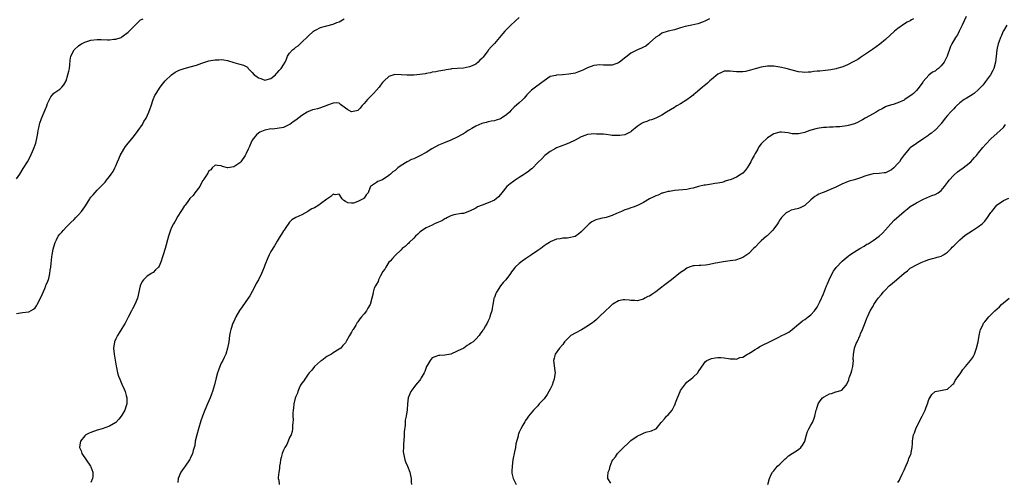
# Model space of a CAD drawing. Units: inches. Extents: x 2607000 to 2610000, y 1509000 to 1512000.
# Drawn here: x 2609076 to 2609393, y 1511566 to 1511715 of the extents above; entities that cross this region are included whole.
import ezdxf

# ---------------------------------------------------------------- set-up
doc = ezdxf.new("R2010")
doc.units = ezdxf.units.IN
doc.header["$MEASUREMENT"] = 0
doc.layers.add('LD26071509_10ft', color=133, linetype='Continuous')

msp = doc.modelspace()

# ---------------------------------------------------------------- linework, layer by layer
at = {"layer": 'LD26071509_10ft'}
for points, elevation in [([(2609381, 1511715.8), (2609379.74, 1511713), (2609379, 1511711.46), (2609378.76, 1511711), (2609378.18, 1511709.82), (2609377.57, 1511709), (2609376.36, 1511707), (2609375.92, 1511706.08), (2609374.9, 1511703), (2609373.91, 1511701), (2609373, 1511699.84), (2609372.11, 1511699), (2609371.45, 1511698.55), (2609371, 1511698.2), (2609370.21, 1511697.79), (2609369, 1511696.82), (2609367.16, 1511694.84), (2609367, 1511694.59), (2609365.82, 1511693), (2609365, 1511691.97), (2609364.01, 1511691), (2609363.46, 1511690.54), (2609363, 1511690.18), (2609361.27, 1511689), (2609361, 1511688.83), (2609359, 1511687.94), (2609357.46, 1511687.46), (2609357, 1511687.34), (2609355.25, 1511686.75), (2609355, 1511686.64), (2609353.95, 1511686.05), (2609353, 1511685.59), (2609352.64, 1511685.36), (2609352, 1511685), (2609351, 1511684.4), (2609348.48, 1511683), (2609347.56, 1511682.44), (2609347, 1511682.14), (2609346.24, 1511681.76), (2609345, 1511681.21), (2609343, 1511680.64), (2609342.56, 1511680.56), (2609340.26, 1511680.26), (2609339, 1511680.2), (2609338.13, 1511680.13), (2609337, 1511680.09), (2609336.02, 1511680.02), (2609335, 1511679.98), (2609333, 1511679.69), (2609331, 1511679.1), (2609329.44, 1511678.56), (2609329, 1511678.43), (2609327, 1511678.01), (2609325.97, 1511677.97), (2609325, 1511678.02), (2609323.71, 1511678.29), (2609321.47, 1511678.53), (2609321, 1511678.55), (2609319, 1511677.93), (2609317.5, 1511677), (2609317, 1511676.65), (2609315.22, 1511675), (2609315, 1511674.77), (2609314.26, 1511673.74), (2609313.9, 1511673), (2609313, 1511671.61), (2609312.7, 1511671), (2609312.11, 1511669.89), (2609311.67, 1511669), (2609311, 1511667.87), (2609310.45, 1511667), (2609309.82, 1511666.18), (2609309, 1511665.35), (2609308.55, 1511665), (2609307, 1511664.02), (2609305.27, 1511663.27), (2609305, 1511663.16), (2609304.45, 1511663), (2609303.31, 1511662.69), (2609303, 1511662.54), (2609302.33, 1511662.33), (2609301, 1511662.07), (2609300.03, 1511661.97), (2609299, 1511661.74), (2609298.32, 1511661.68), (2609297, 1511661.46), (2609296.58, 1511661.42), (2609294.74, 1511661), (2609293, 1511660.49), (2609292.32, 1511660.32), (2609291, 1511660.06), (2609287, 1511659.69), (2609285.4, 1511659.4), (2609285, 1511659.35), (2609283.49, 1511659), (2609283.13, 1511658.87), (2609283, 1511658.83), (2609281.77, 1511658.23), (2609281, 1511658.05), (2609280.37, 1511657.63), (2609279, 1511657.03), (2609277, 1511655.9), (2609275.28, 1511655), (2609275.1, 1511654.9), (2609273.67, 1511654.33), (2609273, 1511654.12), (2609272.19, 1511653.81), (2609271, 1511653.47), (2609269.99, 1511653), (2609268.33, 1511652.33), (2609267, 1511651.69), (2609265, 1511651.05), (2609263.27, 1511650.73), (2609263, 1511650.61), (2609261.68, 1511650.32), (2609261, 1511649.9), (2609260.35, 1511649.65), (2609259.54, 1511649), (2609259, 1511648.48), (2609257.55, 1511647), (2609257.27, 1511646.73), (2609257, 1511646.41), (2609256.2, 1511645.8), (2609255, 1511644.95), (2609253, 1511644.45), (2609252.4, 1511644.4), (2609251, 1511644.33), (2609250.18, 1511644.18), (2609249, 1511644.03), (2609247, 1511643.22), (2609246.72, 1511643), (2609245.7, 1511642.3), (2609245, 1511641.9), (2609244.52, 1511641.48), (2609243.96, 1511641), (2609243, 1511640.39), (2609241, 1511639), (2609239, 1511637.72), (2609237.98, 1511637), (2609237, 1511636.24), (2609235.69, 1511635), (2609235.37, 1511634.63), (2609234.49, 1511633.51), (2609234.14, 1511633), (2609232.64, 1511631), (2609231.88, 1511630.12), (2609230.96, 1511629), (2609229.65, 1511627), (2609229.49, 1511626.51), (2609229, 1511625.3), (2609228.86, 1511625), (2609228.8, 1511624.8), (2609228.45, 1511623), (2609228.32, 1511621.68), (2609228.14, 1511621), (2609227.77, 1511619.77), (2609227.57, 1511619), (2609227.38, 1511618.62), (2609227, 1511617.75), (2609226.64, 1511617), (2609226.17, 1511616.17), (2609225.46, 1511615), (2609225.25, 1511614.75), (2609225, 1511614.32), (2609224.41, 1511613.59), (2609224.06, 1511613), (2609223, 1511611.81), (2609222.16, 1511611), (2609221.45, 1511610.55), (2609221, 1511610.22), (2609220.21, 1511609.79), (2609219.13, 1511609), (2609217, 1511607.93), (2609215, 1511607.03), (2609213, 1511606.68), (2609211.38, 1511606.62), (2609211, 1511606.56), (2609209.83, 1511606.17), (2609209, 1511605.79), (2609208.6, 1511605.4), (2609208.3, 1511605), (2609207.39, 1511603.39), (2609207.15, 1511603), (2609207, 1511602.68), (2609206.54, 1511601.46), (2609206.32, 1511601), (2609205.43, 1511599.43), (2609205.21, 1511599), (2609205, 1511598.68), (2609204.23, 1511597.77), (2609203.53, 1511597), (2609203, 1511596.31), (2609202.1, 1511595), (2609201.25, 1511593), (2609200.98, 1511591), (2609200.87, 1511589.13), (2609200.52, 1511587), (2609200.28, 1511585.72), (2609200.23, 1511585), (2609200.2, 1511584.2), (2609199.98, 1511582.02), (2609199.92, 1511581), (2609199.77, 1511579), (2609199.75, 1511578.25), (2609199.67, 1511577), (2609199.64, 1511575.64), (2609199.71, 1511575), (2609199.98, 1511574.02), (2609200.13, 1511573), (2609200.36, 1511572.36), (2609201, 1511571), (2609201.71, 1511569), (2609201.99, 1511567.99), (2609202.14, 1511567), (2609202.22, 1511565.78), (2609202.33, 1511565)], 8020), ([(2609075, 1511663.45), (2609076.07, 1511665), (2609077.2, 1511666.8), (2609078.54, 1511669), (2609079.42, 1511670.58), (2609080.5, 1511673), (2609081.2, 1511675), (2609081.67, 1511677), (2609081.86, 1511678.14), (2609082.03, 1511679), (2609082.34, 1511680.34), (2609082.46, 1511681), (2609082.58, 1511681.42), (2609083.09, 1511682.91), (2609083.97, 1511685), (2609084.25, 1511685.75), (2609084.75, 1511687), (2609085, 1511687.78), (2609086.12, 1511689.88), (2609087, 1511691.09), (2609089, 1511692.37), (2609089.61, 1511693), (2609090.27, 1511693.73), (2609091, 1511695.05), (2609091.59, 1511697), (2609091.87, 1511698.13), (2609092.07, 1511699), (2609092.22, 1511700.22), (2609092.35, 1511701.65), (2609092.53, 1511703), (2609093.56, 1511705), (2609095, 1511706.32), (2609095.38, 1511706.62), (2609095.93, 1511707), (2609097, 1511707.53), (2609097.71, 1511707.71), (2609099, 1511708.09), (2609101, 1511708.31), (2609102.33, 1511708.33), (2609104.29, 1511708.29), (2609105, 1511708.24), (2609106.41, 1511708.41), (2609107, 1511708.45), (2609108.69, 1511709), (2609109, 1511709.16), (2609111, 1511710.68), (2609111.33, 1511711), (2609113.24, 1511713), (2609114.14, 1511713.86), (2609115, 1511714.63), (2609115.79, 1511715)], 8070), ([(2609075, 1511620.07), (2609077, 1511620.44), (2609079, 1511620.6), (2609080.52, 1511621.48), (2609081, 1511621.91), (2609081.44, 1511622.56), (2609081.64, 1511623), (2609083, 1511625.51), (2609084.16, 1511628.16), (2609084.5, 1511629), (2609084.6, 1511629.4), (2609085, 1511630.23), (2609085.41, 1511631.41), (2609085.81, 1511633), (2609085.91, 1511634.09), (2609086.09, 1511635), (2609086.17, 1511636.17), (2609086.38, 1511638.38), (2609086.52, 1511639), (2609086.86, 1511640.86), (2609087.4, 1511642.6), (2609087.45, 1511643), (2609087.87, 1511643.87), (2609088.45, 1511645), (2609089, 1511645.65), (2609089.65, 1511646.35), (2609090.13, 1511647), (2609091, 1511647.86), (2609092.54, 1511649.46), (2609093.6, 1511650.4), (2609094.15, 1511651), (2609095, 1511651.9), (2609095.97, 1511653), (2609097, 1511654.51), (2609097.22, 1511654.78), (2609098.65, 1511657), (2609098.78, 1511657.22), (2609099, 1511657.52), (2609099.7, 1511658.3), (2609101, 1511659.83), (2609102.19, 1511661), (2609103, 1511661.91), (2609103.61, 1511662.39), (2609104.03, 1511663), (2609105, 1511664.21), (2609105.55, 1511665), (2609106.19, 1511665.81), (2609106.66, 1511667), (2609107, 1511667.65), (2609107.55, 1511669), (2609108.04, 1511669.96), (2609108.45, 1511671), (2609109.55, 1511673), (2609110.12, 1511673.88), (2609110.97, 1511675), (2609112.69, 1511677), (2609114.25, 1511679), (2609115.57, 1511681), (2609116.05, 1511681.95), (2609116.75, 1511683), (2609117.68, 1511685), (2609118.08, 1511686.08), (2609118.36, 1511687), (2609119.06, 1511689), (2609119.64, 1511690.36), (2609120, 1511691), (2609121.28, 1511693), (2609122.04, 1511693.96), (2609122.92, 1511695), (2609125, 1511696.95), (2609126.18, 1511697.82), (2609127.48, 1511698.52), (2609129, 1511699.02), (2609131, 1511699.54), (2609133, 1511700.13), (2609134.74, 1511700.74), (2609136.66, 1511701.34), (2609137, 1511701.47), (2609138.31, 1511701.69), (2609139, 1511701.84), (2609140.17, 1511701.83), (2609141, 1511701.87), (2609141.8, 1511701.8), (2609143, 1511701.54), (2609145, 1511700.92), (2609146.54, 1511700.54), (2609147, 1511700.4), (2609148.11, 1511700.11), (2609149, 1511699.65), (2609149.41, 1511699.41), (2609149.63, 1511699), (2609151, 1511697.73), (2609151.56, 1511697), (2609152.42, 1511696.42), (2609153, 1511695.97), (2609153.74, 1511695.74), (2609155, 1511695.26), (2609157, 1511695.84), (2609158.44, 1511697), (2609158.67, 1511697.33), (2609159, 1511697.56), (2609159.64, 1511698.36), (2609160.31, 1511699), (2609161, 1511700.16), (2609161.55, 1511701), (2609161.99, 1511702.01), (2609162.36, 1511703), (2609163, 1511703.91), (2609164, 1511705), (2609164.56, 1511705.44), (2609165, 1511705.88), (2609165.72, 1511706.28), (2609166.41, 1511707), (2609167, 1511707.52), (2609168.79, 1511709.21), (2609169, 1511709.43), (2609170.74, 1511711), (2609171, 1511711.21), (2609171.39, 1511711.39), (2609173, 1511712.2), (2609174.61, 1511712.61), (2609175, 1511712.74), (2609177, 1511713.27), (2609178.22, 1511713.78), (2609179, 1511714.09), (2609180.58, 1511715)], 8060), ([(2609237, 1511715.41), (2609235.73, 1511714.27), (2609234.35, 1511713), (2609233, 1511711.7), (2609232.34, 1511711), (2609231.73, 1511710.27), (2609230.68, 1511709), (2609229, 1511707.04), (2609228.01, 1511705.99), (2609227.14, 1511705), (2609227, 1511704.84), (2609225.64, 1511703), (2609225.33, 1511702.67), (2609225, 1511702.24), (2609224.35, 1511701.65), (2609223.79, 1511701), (2609223, 1511700.41), (2609221.88, 1511699.88), (2609221, 1511699.5), (2609219, 1511699.14), (2609217, 1511699.01), (2609215.15, 1511698.85), (2609215, 1511698.81), (2609213.42, 1511698.58), (2609213, 1511698.47), (2609211.77, 1511698.23), (2609211, 1511698.11), (2609210.09, 1511697.91), (2609209, 1511697.81), (2609208.38, 1511697.62), (2609207, 1511697.45), (2609206.66, 1511697.34), (2609204.94, 1511697.06), (2609203, 1511696.83), (2609201, 1511696.82), (2609200.82, 1511696.82), (2609199, 1511696.98), (2609196.96, 1511697.04), (2609195, 1511696.47), (2609193.45, 1511695), (2609193.23, 1511694.77), (2609193, 1511694.52), (2609192.35, 1511693.65), (2609191.89, 1511693), (2609191, 1511691.99), (2609190.07, 1511691), (2609188.52, 1511689.48), (2609188.09, 1511689), (2609187, 1511687.7), (2609186.32, 1511687), (2609185.75, 1511686.25), (2609185, 1511685.48), (2609184.62, 1511685.38), (2609183, 1511685.08), (2609181.75, 1511685.75), (2609181, 1511686.23), (2609179.46, 1511687.46), (2609179, 1511687.8), (2609177.99, 1511687.99), (2609177, 1511687.86), (2609175.2, 1511687.2), (2609175, 1511687.08), (2609173, 1511686.31), (2609171.97, 1511686.03), (2609171, 1511685.79), (2609170.34, 1511685.66), (2609168.9, 1511685.1), (2609168.71, 1511685), (2609167, 1511683.84), (2609165, 1511682.39), (2609164.21, 1511681.79), (2609163.11, 1511681), (2609163, 1511680.93), (2609161, 1511680), (2609159, 1511679.67), (2609157.52, 1511679.52), (2609157, 1511679.56), (2609155.19, 1511679.19), (2609155, 1511679.19), (2609153.45, 1511678.55), (2609153, 1511678.22), (2609152.33, 1511677.67), (2609151.8, 1511677), (2609151, 1511675.94), (2609150.54, 1511675), (2609150.07, 1511673.93), (2609149.69, 1511673), (2609149, 1511671.6), (2609148.69, 1511671), (2609147.29, 1511669), (2609147, 1511668.65), (2609145, 1511667.31), (2609143.06, 1511667.06), (2609143, 1511667.07), (2609141.4, 1511667.4), (2609141, 1511667.67), (2609139.73, 1511667.73), (2609139, 1511667.89), (2609138.06, 1511667), (2609137.58, 1511666.42), (2609137, 1511666.04), (2609136.68, 1511665.32), (2609136.45, 1511665), (2609135.38, 1511663.38), (2609135.11, 1511662.89), (2609135, 1511662.79), (2609134.07, 1511661), (2609132.52, 1511659), (2609131.94, 1511658.06), (2609131, 1511657.24), (2609130.9, 1511657.1), (2609130.17, 1511656.17), (2609129.31, 1511655), (2609129.19, 1511654.81), (2609129, 1511654.64), (2609128.4, 1511653.6), (2609127.99, 1511653), (2609127, 1511651.46), (2609126.14, 1511649.86), (2609125.6, 1511649), (2609125, 1511647.85), (2609124.61, 1511647), (2609123.94, 1511645), (2609122.93, 1511641.07), (2609122.24, 1511639), (2609121.91, 1511638.09), (2609121.58, 1511637), (2609121, 1511635.31), (2609120.77, 1511635), (2609119.82, 1511634.18), (2609119, 1511633.35), (2609118.46, 1511633), (2609117, 1511632.02), (2609115.98, 1511631), (2609115.55, 1511630.45), (2609114.85, 1511629), (2609113.97, 1511625), (2609113.12, 1511623), (2609112.35, 1511621.65), (2609112.05, 1511621), (2609111, 1511618.93), (2609110.37, 1511617.63), (2609110.03, 1511617), (2609109, 1511615.3), (2609108.12, 1511613.88), (2609107.52, 1511613), (2609107, 1511611.95), (2609106.58, 1511611), (2609106.28, 1511609), (2609106.47, 1511607), (2609107.15, 1511603.15), (2609107.26, 1511602.74), (2609107.6, 1511601), (2609107.9, 1511599.9), (2609108.26, 1511599), (2609109, 1511597.39), (2609109.73, 1511595.73), (2609109.98, 1511595), (2609110.3, 1511593.7), (2609110.53, 1511593), (2609110.58, 1511592.58), (2609110.52, 1511591), (2609110.34, 1511590.34), (2609109.87, 1511589), (2609109, 1511587.38), (2609108.73, 1511587), (2609107.94, 1511586.06), (2609107, 1511585), (2609105, 1511583.85), (2609102.62, 1511583), (2609101, 1511582.52), (2609099, 1511581.81), (2609098.42, 1511581.58), (2609097.39, 1511581), (2609097, 1511580.67), (2609095.63, 1511579), (2609095.51, 1511578.49), (2609095.35, 1511577), (2609095.84, 1511575.84), (2609096.11, 1511575), (2609097.42, 1511573), (2609098.87, 1511571), (2609099, 1511570.74), (2609099.64, 1511569), (2609099.58, 1511567.58), (2609099.51, 1511567), (2609099, 1511565.65)], 8050), ([(2609298.32, 1511715), (2609297.42, 1511714.58), (2609297, 1511714.35), (2609296.05, 1511713.95), (2609294.57, 1511713.43), (2609292.59, 1511713), (2609290.52, 1511712.52), (2609289, 1511712.09), (2609287.68, 1511711.68), (2609287, 1511711.5), (2609284.99, 1511711), (2609283, 1511710.34), (2609282.24, 1511709.76), (2609281, 1511709.07), (2609279, 1511707.3), (2609278.63, 1511707), (2609277.77, 1511706.23), (2609277, 1511705.86), (2609276.44, 1511705.56), (2609275.16, 1511705), (2609273, 1511703.92), (2609271.74, 1511703), (2609271.32, 1511702.68), (2609269.34, 1511701), (2609269, 1511700.78), (2609267, 1511700.12), (2609265, 1511700.08), (2609264.11, 1511700.11), (2609263, 1511700.19), (2609262.06, 1511700.06), (2609261, 1511699.99), (2609259, 1511699.24), (2609257.52, 1511698.48), (2609257, 1511698.24), (2609256.1, 1511697.9), (2609255, 1511697.54), (2609253, 1511697.15), (2609250.95, 1511696.95), (2609249, 1511696.83), (2609248.75, 1511696.75), (2609247, 1511696.38), (2609245, 1511695.08), (2609243.85, 1511694.15), (2609242.25, 1511693), (2609241, 1511692.05), (2609239.5, 1511690.5), (2609238.58, 1511689.42), (2609238.16, 1511689), (2609237, 1511687.96), (2609235.41, 1511686.59), (2609235, 1511686.22), (2609234.4, 1511685.6), (2609233.85, 1511685), (2609233, 1511684.2), (2609231.29, 1511683), (2609231, 1511682.83), (2609229.6, 1511682.4), (2609229, 1511682.18), (2609227.97, 1511682.03), (2609227, 1511681.79), (2609226.34, 1511681.65), (2609225, 1511681.29), (2609223, 1511680.42), (2609221.7, 1511679.7), (2609221, 1511679.28), (2609220.56, 1511679), (2609219.65, 1511678.35), (2609219, 1511678.02), (2609218.37, 1511677.63), (2609217, 1511676.91), (2609215, 1511675.96), (2609212.58, 1511675), (2609211, 1511674.27), (2609208.87, 1511673.13), (2609207, 1511671.98), (2609205, 1511670.84), (2609203.74, 1511670.26), (2609203, 1511669.91), (2609202.33, 1511669.67), (2609200.9, 1511669), (2609199, 1511667.79), (2609197.94, 1511667), (2609197.42, 1511666.58), (2609197, 1511666.19), (2609196.3, 1511665.7), (2609195.55, 1511665), (2609195, 1511664.55), (2609193, 1511663.13), (2609192.67, 1511663), (2609191.42, 1511662.58), (2609191, 1511662.26), (2609189.12, 1511661), (2609189, 1511660.8), (2609188.38, 1511659), (2609187.64, 1511658.36), (2609187, 1511657.29), (2609186.83, 1511657.17), (2609186.72, 1511657), (2609185, 1511656.15), (2609183.65, 1511655.65), (2609183, 1511655.59), (2609181.75, 1511655.75), (2609181, 1511656.19), (2609180.51, 1511656.51), (2609179.95, 1511657), (2609179, 1511658.49), (2609177.69, 1511658.31), (2609177, 1511658.51), (2609176.25, 1511657.75), (2609175, 1511656.97), (2609173, 1511655.39), (2609172.43, 1511655), (2609171, 1511654.16), (2609170.23, 1511653.77), (2609169, 1511653.06), (2609168.87, 1511653), (2609167, 1511651.88), (2609165, 1511651), (2609163.76, 1511650.24), (2609163, 1511649.5), (2609162.75, 1511649.25), (2609161.77, 1511647.77), (2609161.22, 1511647), (2609161, 1511646.72), (2609160.38, 1511645.62), (2609160.02, 1511645), (2609159, 1511643.44), (2609158.14, 1511641.86), (2609157, 1511640.11), (2609156.43, 1511639), (2609155.97, 1511638.03), (2609155, 1511635.64), (2609154.78, 1511635), (2609154.27, 1511633.73), (2609153.93, 1511633), (2609152.95, 1511631), (2609152.28, 1511629.72), (2609151.94, 1511629), (2609151, 1511627.2), (2609150.19, 1511625.81), (2609149.66, 1511625), (2609147.69, 1511622.31), (2609146.87, 1511621.13), (2609145.66, 1511619), (2609145, 1511617.58), (2609144.74, 1511617), (2609144.06, 1511615), (2609143.86, 1511614.14), (2609143.65, 1511613), (2609143.38, 1511611), (2609143.05, 1511609), (2609142.43, 1511607), (2609141.89, 1511605.89), (2609141.48, 1511605), (2609141, 1511604.08), (2609140.52, 1511603), (2609140.11, 1511601.89), (2609139.82, 1511601), (2609139.35, 1511599.35), (2609138.81, 1511597.19), (2609138.19, 1511595), (2609137.88, 1511594.12), (2609137.45, 1511593), (2609137, 1511591.99), (2609136.53, 1511591), (2609135.66, 1511589), (2609134.92, 1511587), (2609134.45, 1511585.55), (2609133.68, 1511583), (2609133.08, 1511581.08), (2609132.59, 1511579), (2609132.45, 1511577.55), (2609131.95, 1511575.95), (2609131.78, 1511575), (2609131.55, 1511574.45), (2609131, 1511573.48), (2609130.87, 1511573.13), (2609130.79, 1511573), (2609129.41, 1511571), (2609129, 1511570.49), (2609127.97, 1511569), (2609127.13, 1511567), (2609127, 1511565.66)], 8040), ([(2609364.04, 1511715), (2609363.35, 1511714.65), (2609363, 1511714.41), (2609362.05, 1511713.95), (2609360.82, 1511713.18), (2609359, 1511711.88), (2609357.95, 1511711), (2609355, 1511708.38), (2609353.15, 1511706.85), (2609352.02, 1511705.98), (2609350.85, 1511705.15), (2609347.26, 1511702.74), (2609347, 1511702.59), (2609346.06, 1511701.94), (2609345, 1511701.35), (2609344.79, 1511701.21), (2609344.37, 1511701), (2609343, 1511700.25), (2609341.79, 1511699.79), (2609341, 1511699.44), (2609339.37, 1511699), (2609339.09, 1511698.91), (2609337.44, 1511698.56), (2609335.66, 1511698.34), (2609333.81, 1511698.19), (2609333, 1511698.11), (2609331.96, 1511698.04), (2609331, 1511697.88), (2609330.12, 1511697.88), (2609329, 1511697.76), (2609328.12, 1511697.88), (2609327, 1511697.98), (2609325, 1511698.46), (2609323, 1511698.97), (2609321, 1511699.46), (2609319.66, 1511699.66), (2609319, 1511699.75), (2609317, 1511699.73), (2609315, 1511699.43), (2609313, 1511698.92), (2609311.53, 1511698.47), (2609309.92, 1511698.08), (2609309, 1511697.92), (2609307, 1511697.89), (2609305.96, 1511698.04), (2609305, 1511698.14), (2609303.83, 1511698.17), (2609303, 1511698.1), (2609302.23, 1511697.77), (2609301, 1511697.17), (2609299, 1511695.49), (2609298.45, 1511695), (2609297.71, 1511694.29), (2609297, 1511693.78), (2609296.59, 1511693.41), (2609296.07, 1511693), (2609293.64, 1511691), (2609293.3, 1511690.7), (2609293, 1511690.47), (2609292.19, 1511689.81), (2609291, 1511688.95), (2609289, 1511687.61), (2609287.76, 1511687), (2609287.29, 1511686.71), (2609287, 1511686.5), (2609284.49, 1511685), (2609283, 1511683.97), (2609280.99, 1511683), (2609279.57, 1511682.43), (2609279, 1511682.35), (2609278.07, 1511681.93), (2609277, 1511681.58), (2609276.61, 1511681.39), (2609275.99, 1511681), (2609275, 1511680.33), (2609273.22, 1511678.78), (2609273, 1511678.61), (2609271, 1511677.67), (2609269.41, 1511677.41), (2609269, 1511677.38), (2609268.55, 1511677.45), (2609267, 1511677.47), (2609266.43, 1511677.57), (2609265, 1511677.71), (2609264.18, 1511677.82), (2609263, 1511677.89), (2609261.91, 1511677.91), (2609261, 1511677.96), (2609260.15, 1511677.85), (2609259, 1511677.77), (2609258.47, 1511677.53), (2609257, 1511677), (2609255, 1511675.97), (2609253, 1511674.91), (2609251.58, 1511674.42), (2609251, 1511674.17), (2609250.16, 1511673.84), (2609249, 1511673.45), (2609248.73, 1511673.27), (2609247, 1511672.31), (2609245.22, 1511671), (2609244.15, 1511669.85), (2609243.2, 1511669), (2609243, 1511668.72), (2609241.18, 1511666.82), (2609241, 1511666.7), (2609240.08, 1511665.92), (2609239, 1511665.21), (2609238.72, 1511665), (2609237, 1511663.93), (2609235.66, 1511663), (2609235.25, 1511662.75), (2609234.08, 1511661.92), (2609233.04, 1511661), (2609231.42, 1511659), (2609231, 1511658.38), (2609230.34, 1511657.66), (2609229.57, 1511657), (2609229, 1511656.63), (2609227, 1511655.78), (2609225.01, 1511654.99), (2609223.59, 1511654.41), (2609223, 1511654.03), (2609221, 1511653.02), (2609219, 1511652.36), (2609218.36, 1511652.36), (2609215.92, 1511651.92), (2609215, 1511651.57), (2609213.84, 1511651), (2609213.31, 1511650.69), (2609213, 1511650.61), (2609212.05, 1511649.95), (2609211, 1511649.54), (2609209.72, 1511649), (2609209, 1511648.59), (2609207, 1511647.67), (2609205.84, 1511647), (2609205, 1511646.34), (2609204.36, 1511645.64), (2609203.61, 1511645), (2609203, 1511644.41), (2609201.54, 1511643), (2609201.31, 1511642.69), (2609201, 1511642.44), (2609200.29, 1511641.71), (2609199.33, 1511641), (2609199, 1511640.66), (2609197, 1511638.84), (2609196.18, 1511637.82), (2609195.42, 1511637), (2609195, 1511636.62), (2609194, 1511635), (2609193.65, 1511634.35), (2609193, 1511633.55), (2609192.83, 1511633.17), (2609192.28, 1511632.28), (2609191.69, 1511631), (2609191.59, 1511630.41), (2609191, 1511629.57), (2609190.64, 1511629), (2609190.31, 1511628.31), (2609189.93, 1511627), (2609189.79, 1511626.21), (2609189.53, 1511625), (2609189.01, 1511623), (2609188.18, 1511621.82), (2609187.79, 1511621), (2609187, 1511620.03), (2609186.23, 1511619), (2609185.61, 1511618.39), (2609185, 1511617.41), (2609184.82, 1511617.18), (2609184.73, 1511617), (2609184.32, 1511616.32), (2609183.46, 1511615), (2609183.29, 1511614.71), (2609183, 1511614.1), (2609182.31, 1511613), (2609181.36, 1511611.36), (2609181, 1511610.69), (2609180.21, 1511609.79), (2609179.47, 1511609), (2609179, 1511608.62), (2609177, 1511607.41), (2609176.52, 1511607), (2609175.48, 1511606.52), (2609175, 1511606.26), (2609173.38, 1511605), (2609173, 1511604.74), (2609171.07, 1511603), (2609170.15, 1511601.85), (2609169.33, 1511601), (2609169, 1511600.57), (2609167.87, 1511599), (2609167.62, 1511598.38), (2609167, 1511597.7), (2609166.57, 1511597), (2609166.1, 1511596.1), (2609165.63, 1511595), (2609165.51, 1511594.49), (2609165, 1511593.42), (2609164.81, 1511592.81), (2609164.4, 1511591), (2609164.27, 1511589.73), (2609164.13, 1511589), (2609164.08, 1511588.08), (2609164.07, 1511587), (2609164.12, 1511585.88), (2609164.1, 1511585), (2609163.99, 1511583.99), (2609164, 1511583), (2609163.89, 1511582.11), (2609163.48, 1511581), (2609163, 1511580.13), (2609162.57, 1511579), (2609162.12, 1511577.88), (2609161.51, 1511577), (2609161, 1511576.07), (2609160.6, 1511575), (2609160.31, 1511573.69), (2609160.12, 1511573), (2609159.93, 1511571.93), (2609159.81, 1511571), (2609159.76, 1511570.24), (2609159.52, 1511569), (2609159.34, 1511567.34), (2609159.36, 1511567), (2609159.51, 1511566.49), (2609159.67, 1511565)], 8030), ([(2609394.12, 1511713), (2609393, 1511711.17), (2609392.92, 1511711), (2609392.36, 1511709.64), (2609392.05, 1511709), (2609391.51, 1511707.51), (2609391.34, 1511707), (2609391, 1511705.54), (2609390.89, 1511705), (2609390.69, 1511703), (2609390.46, 1511701), (2609389.91, 1511699), (2609389.63, 1511698.37), (2609388.86, 1511697), (2609387.23, 1511694.77), (2609387, 1511694.53), (2609386.33, 1511693.67), (2609385, 1511692.2), (2609383.64, 1511691), (2609383.31, 1511690.69), (2609381, 1511689.34), (2609380.75, 1511689.25), (2609380.35, 1511689), (2609379, 1511687.93), (2609377.91, 1511687), (2609377.46, 1511686.54), (2609377, 1511686.02), (2609376, 1511685), (2609375, 1511683.88), (2609374.27, 1511683), (2609373.76, 1511682.24), (2609373, 1511681.3), (2609372.88, 1511681.12), (2609371, 1511679.16), (2609370.82, 1511679), (2609369.83, 1511678.17), (2609369, 1511677.65), (2609368.63, 1511677.37), (2609367, 1511676.3), (2609365, 1511674.9), (2609363, 1511673.42), (2609362.77, 1511673.23), (2609361, 1511671.26), (2609360.07, 1511669.93), (2609359.48, 1511669), (2609359, 1511668.37), (2609357.69, 1511667), (2609357, 1511666.36), (2609356.05, 1511665.95), (2609355, 1511665.45), (2609354.58, 1511665.42), (2609353, 1511665.19), (2609351, 1511665.05), (2609349, 1511664.58), (2609348.36, 1511664.36), (2609347, 1511663.83), (2609345, 1511663.16), (2609343.32, 1511662.68), (2609343, 1511662.57), (2609341, 1511661.78), (2609340.5, 1511661.5), (2609339, 1511660.81), (2609337, 1511659.94), (2609335.21, 1511659.21), (2609334.66, 1511659), (2609333.51, 1511658.49), (2609333, 1511658.17), (2609332.22, 1511657.78), (2609331, 1511656.74), (2609329, 1511654.94), (2609327.75, 1511654.25), (2609327, 1511653.96), (2609325.6, 1511653.6), (2609324.66, 1511653.34), (2609323.86, 1511653), (2609323, 1511652.58), (2609321.52, 1511651), (2609321.29, 1511650.71), (2609321, 1511650.3), (2609320.51, 1511649.49), (2609320.17, 1511649), (2609319, 1511647.37), (2609318.68, 1511647), (2609316.84, 1511645.16), (2609316.65, 1511645), (2609315, 1511643.46), (2609314.44, 1511643), (2609313, 1511641.47), (2609312.47, 1511641), (2609311, 1511639.45), (2609310.38, 1511639), (2609309, 1511638.15), (2609308.23, 1511637.77), (2609307, 1511637.44), (2609306.69, 1511637.31), (2609304.96, 1511637.04), (2609302.73, 1511636.73), (2609301, 1511636.44), (2609300.27, 1511636.27), (2609297.76, 1511635.76), (2609297, 1511635.64), (2609295.54, 1511635.54), (2609295, 1511635.53), (2609293.42, 1511635.42), (2609293, 1511635.41), (2609291.79, 1511635), (2609291, 1511634.71), (2609290.01, 1511633.99), (2609289, 1511633.32), (2609286.05, 1511631), (2609283.48, 1511629), (2609283, 1511628.6), (2609281, 1511627.07), (2609279.73, 1511626.27), (2609279, 1511625.71), (2609278.46, 1511625.54), (2609277.43, 1511625), (2609277, 1511624.76), (2609276.61, 1511624.61), (2609275, 1511624.23), (2609274.28, 1511624.28), (2609273, 1511624.32), (2609272.45, 1511624.45), (2609271, 1511624.54), (2609270.49, 1511624.49), (2609269, 1511624.23), (2609267.15, 1511623.14), (2609267, 1511623.06), (2609265.98, 1511622.02), (2609265, 1511621.14), (2609264.94, 1511621.06), (2609262.81, 1511619), (2609261.87, 1511618.13), (2609261, 1511617.45), (2609260.76, 1511617.24), (2609259, 1511616), (2609257.11, 1511614.89), (2609255, 1511613.79), (2609253.64, 1511613), (2609253, 1511612.43), (2609251.59, 1511611), (2609251.36, 1511610.64), (2609251, 1511610.17), (2609249.99, 1511609), (2609248.62, 1511607), (2609248.24, 1511605.76), (2609248.07, 1511605), (2609248.2, 1511604.2), (2609248.43, 1511601.57), (2609248.54, 1511601), (2609248.51, 1511600.51), (2609248.26, 1511599), (2609247.91, 1511598.09), (2609247.57, 1511597), (2609247, 1511595.74), (2609246.58, 1511595), (2609245.99, 1511594.01), (2609245, 1511592.68), (2609243.48, 1511591), (2609243, 1511590.39), (2609242.32, 1511589.68), (2609241.64, 1511589), (2609240.02, 1511587), (2609239.6, 1511586.4), (2609239, 1511585.6), (2609238.77, 1511585.23), (2609238.2, 1511584.2), (2609237.56, 1511583), (2609237, 1511581.87), (2609236.76, 1511581.24), (2609236.69, 1511581), (2609236.63, 1511580.63), (2609235.91, 1511578.09), (2609235.8, 1511577), (2609235.52, 1511575.52), (2609234.97, 1511572.97), (2609234.7, 1511571), (2609234.66, 1511569.34), (2609234.62, 1511569), (2609234.64, 1511568.64), (2609235.01, 1511567), (2609236.01, 1511565)], 8010), ([(2609266.5, 1511565.5), (2609265.6, 1511567), (2609265.5, 1511567.5), (2609265.7, 1511569), (2609266.1, 1511569.9), (2609266.28, 1511571), (2609267, 1511572.65), (2609267.2, 1511573), (2609268.02, 1511573.98), (2609268.7, 1511575), (2609269, 1511575.38), (2609270.62, 1511577), (2609270.8, 1511577.2), (2609271.84, 1511578.16), (2609273, 1511579.19), (2609275, 1511580.65), (2609276.62, 1511581.38), (2609277, 1511581.58), (2609277.85, 1511581.85), (2609279.64, 1511582.36), (2609281.06, 1511582.94), (2609281.14, 1511583), (2609281.54, 1511583.54), (2609282.69, 1511585), (2609282.85, 1511585.15), (2609283.82, 1511586.18), (2609284.45, 1511587), (2609285, 1511587.51), (2609286.26, 1511589), (2609287, 1511590.46), (2609287.2, 1511590.8), (2609287.36, 1511591.36), (2609287.97, 1511593), (2609288.86, 1511595), (2609289, 1511595.28), (2609290.29, 1511597), (2609290.56, 1511597.44), (2609291, 1511597.97), (2609291.54, 1511598.46), (2609292.33, 1511599), (2609293, 1511599.59), (2609294.5, 1511601), (2609294.71, 1511601.29), (2609295, 1511601.76), (2609297, 1511604.65), (2609297.48, 1511605), (2609299, 1511605.67), (2609300.19, 1511605.81), (2609301, 1511605.97), (2609301.93, 1511605.93), (2609303, 1511605.85), (2609304.39, 1511605.61), (2609305, 1511605.47), (2609306.54, 1511605.46), (2609307, 1511605.38), (2609308.1, 1511605.9), (2609309, 1511606.03), (2609310.56, 1511607), (2609311, 1511607.22), (2609311.55, 1511607.55), (2609313, 1511608.54), (2609313.77, 1511609), (2609314.51, 1511609.49), (2609315, 1511609.7), (2609315.82, 1511610.18), (2609317, 1511610.71), (2609320.43, 1511612.43), (2609321.6, 1511613), (2609322.57, 1511613.43), (2609323, 1511613.66), (2609323.89, 1511614.11), (2609325, 1511614.98), (2609327, 1511616.66), (2609327.37, 1511617), (2609328.28, 1511617.72), (2609329, 1511618.19), (2609330.1, 1511619), (2609331, 1511619.71), (2609332.19, 1511621), (2609333, 1511622.17), (2609333.45, 1511623), (2609333.86, 1511623.86), (2609334.38, 1511625), (2609334.56, 1511625.44), (2609335, 1511626.39), (2609336.02, 1511629), (2609336.31, 1511629.69), (2609336.89, 1511631), (2609337.87, 1511633), (2609338.27, 1511633.73), (2609339.1, 1511634.9), (2609341.04, 1511637), (2609343, 1511638.59), (2609343.57, 1511639), (2609345, 1511639.94), (2609346.75, 1511641), (2609347, 1511641.17), (2609348.18, 1511641.82), (2609349, 1511642.39), (2609349.41, 1511642.59), (2609350.12, 1511643), (2609351, 1511643.58), (2609353, 1511644.97), (2609354.01, 1511645.99), (2609355, 1511647.07), (2609356.7, 1511649), (2609357.86, 1511650.14), (2609361, 1511652.95), (2609362.16, 1511653.84), (2609363, 1511654.55), (2609365, 1511655.78), (2609367, 1511656.84), (2609368.49, 1511657.51), (2609369, 1511657.7), (2609369.91, 1511658.09), (2609371, 1511658.43), (2609371.94, 1511659), (2609373, 1511659.73), (2609374.05, 1511661), (2609375, 1511662.26), (2609375.29, 1511662.71), (2609375.53, 1511663), (2609377, 1511664.67), (2609378.23, 1511665.77), (2609379, 1511666.25), (2609380.05, 1511667), (2609381, 1511667.75), (2609382.49, 1511669), (2609383, 1511669.58), (2609383.7, 1511670.3), (2609384.34, 1511671), (2609385, 1511671.89), (2609386.41, 1511673.59), (2609387.34, 1511674.66), (2609389, 1511676.33), (2609391, 1511678.16), (2609391.94, 1511679), (2609393, 1511680.05), (2609393.73, 1511681)], 8000), ([(2609317.12, 1511565), (2609317.62, 1511567), (2609318.22, 1511568.22), (2609318.63, 1511569), (2609319, 1511569.41), (2609319.68, 1511570.32), (2609320.25, 1511571), (2609321, 1511571.64), (2609322.69, 1511573.31), (2609323, 1511573.54), (2609323.77, 1511574.23), (2609327, 1511576.3), (2609327.79, 1511577), (2609328.29, 1511577.71), (2609329, 1511578.89), (2609329.05, 1511579), (2609329.57, 1511581), (2609329.9, 1511582.1), (2609330.36, 1511583), (2609331, 1511584.1), (2609331.48, 1511585), (2609331.92, 1511586.08), (2609332.28, 1511587), (2609332.58, 1511588.58), (2609332.7, 1511589), (2609332.81, 1511589.19), (2609333.32, 1511591), (2609333.99, 1511591.99), (2609334.73, 1511593), (2609335, 1511593.2), (2609336.23, 1511593.77), (2609337, 1511594.26), (2609337.63, 1511594.37), (2609339, 1511594.89), (2609339.1, 1511594.9), (2609341, 1511595.47), (2609342.39, 1511597), (2609343, 1511598.23), (2609343.2, 1511598.8), (2609343.24, 1511599), (2609343.34, 1511599.34), (2609343.96, 1511601), (2609344.21, 1511601.79), (2609344.5, 1511603), (2609344.67, 1511605), (2609344.65, 1511605.35), (2609344.74, 1511607), (2609345, 1511608.83), (2609345.04, 1511609), (2609345.59, 1511610.41), (2609345.87, 1511611), (2609346.84, 1511613.16), (2609347, 1511613.57), (2609347.62, 1511615), (2609348, 1511616), (2609348.58, 1511617.42), (2609349, 1511618.58), (2609349.18, 1511619), (2609350.11, 1511621), (2609351, 1511622.5), (2609351.2, 1511622.8), (2609351.3, 1511623), (2609351.95, 1511623.95), (2609352.71, 1511625), (2609353.76, 1511626.24), (2609354.29, 1511627), (2609355, 1511627.75), (2609356.22, 1511629), (2609356.65, 1511629.35), (2609358.52, 1511631), (2609361, 1511633.12), (2609362.1, 1511633.9), (2609363, 1511634.67), (2609363.22, 1511634.78), (2609365, 1511635.83), (2609366.54, 1511636.54), (2609367.64, 1511637), (2609369, 1511637.52), (2609370.13, 1511637.87), (2609371, 1511638.05), (2609371.71, 1511638.29), (2609373, 1511638.6), (2609373.68, 1511639), (2609375, 1511639.9), (2609376.16, 1511641), (2609376.55, 1511641.45), (2609377, 1511641.85), (2609377.55, 1511642.45), (2609378.16, 1511643), (2609379, 1511643.85), (2609380.67, 1511645.33), (2609383, 1511646.85), (2609385, 1511648.12), (2609386.13, 1511649), (2609386.57, 1511649.43), (2609387, 1511649.89), (2609387.9, 1511651), (2609389, 1511652.67), (2609389.24, 1511653), (2609390.86, 1511655), (2609391, 1511655.13), (2609393, 1511656.54), (2609394.75, 1511657.25)], 7990), ([(2609359, 1511565.72), (2609359.55, 1511566.45), (2609359.78, 1511567), (2609360.42, 1511568.42), (2609360.73, 1511569), (2609361, 1511569.69), (2609361.56, 1511571), (2609362.08, 1511572.08), (2609362.45, 1511573), (2609362.58, 1511573.42), (2609363.2, 1511574.8), (2609363.28, 1511575), (2609363.3, 1511575.3), (2609363.62, 1511577), (2609363.77, 1511578.23), (2609363.75, 1511579), (2609363.86, 1511579.86), (2609364.09, 1511581), (2609364.34, 1511581.66), (2609364.8, 1511583), (2609365.79, 1511585), (2609366.87, 1511587), (2609367.82, 1511589), (2609368.1, 1511589.91), (2609368.51, 1511591), (2609369, 1511592.44), (2609369.31, 1511593), (2609369.98, 1511594.02), (2609371, 1511594.95), (2609371.04, 1511594.96), (2609375, 1511595.79), (2609376.36, 1511597), (2609376.67, 1511597.33), (2609377, 1511597.62), (2609377.51, 1511598.49), (2609379.28, 1511601), (2609379.95, 1511602.05), (2609380.76, 1511603), (2609382.37, 1511605), (2609383, 1511605.87), (2609383.45, 1511606.55), (2609383.65, 1511607), (2609383.97, 1511607.97), (2609384.37, 1511609), (2609384.84, 1511611), (2609385.2, 1511613), (2609385.51, 1511614.49), (2609385.67, 1511615), (2609386.35, 1511616.35), (2609386.64, 1511617), (2609386.8, 1511617.2), (2609387, 1511617.4), (2609388.3, 1511619), (2609389, 1511619.66), (2609390.29, 1511621), (2609391.71, 1511622.29), (2609392.44, 1511623), (2609394.83, 1511625)], 7980)]:
    msp.add_lwpolyline(points, dxfattribs=dict(at, elevation=elevation))

doc.saveas('drawing.dxf')
